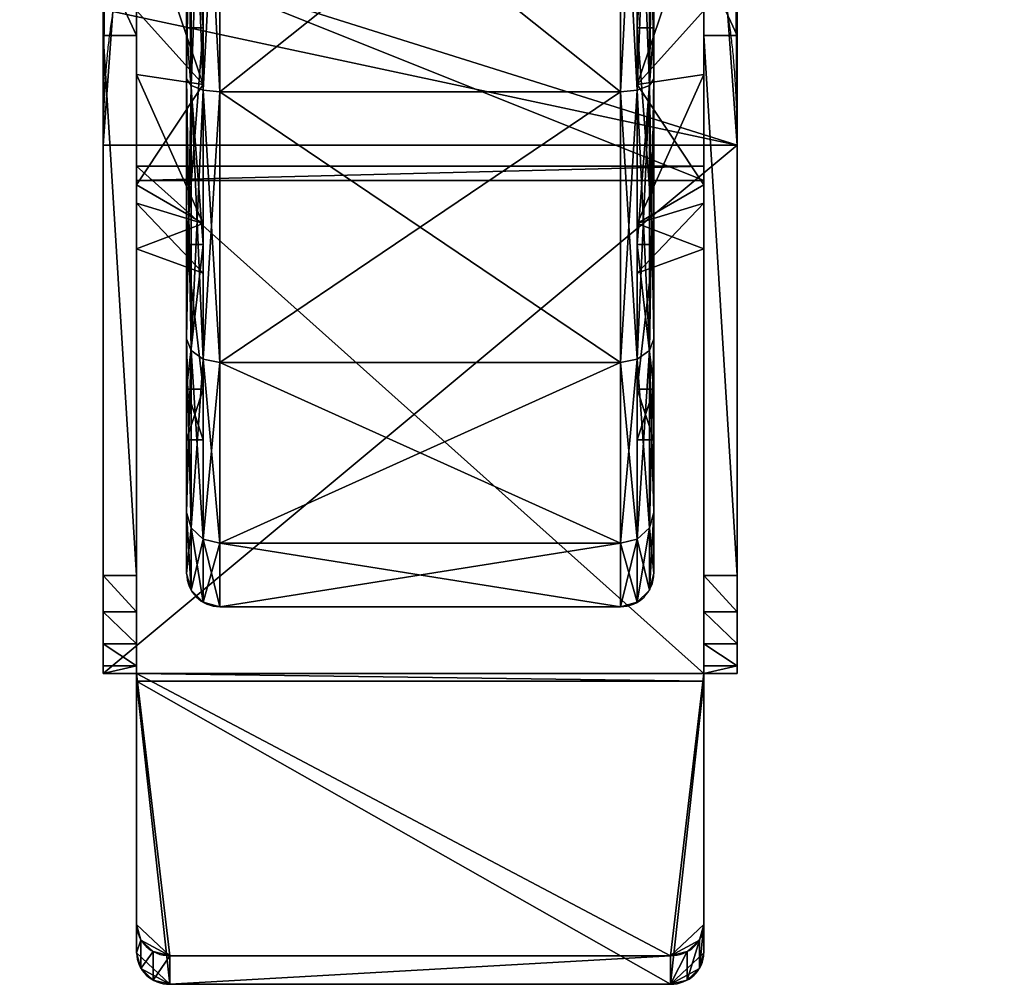
# Model space of a CAD drawing. Extents: x 0 to 1609, y -1013 to 0.
# Drawn here: x 1141 to 1200, y -673 to -615 of the extents above; entities that cross this region are included whole.
import ezdxf
from ezdxf.enums import TextEntityAlignment as Align

# ---------------------------------------------------------------- set-up
doc = ezdxf.new("R2010")
doc.units = 0
doc.header["$MEASUREMENT"] = 0
for name, color, linetype in [('3D', 7, 'Continuous'), ('NAME', 1, 'Continuous'), ('NUMBER', 5, 'Continuous'), ('Plan', 1, 'Continuous')]:
    doc.layers.add(name, color=color, linetype=linetype)

# ---------------------------------------------------------------- blocks, each defined once
blk = doc.blocks.new('*U2')
at = {"layer": 'Plan'}
for p, q in [((1151, -648), (1151, -552)), ((1179, -552), (1179, -648)), ((1152, -640), (1152, -560)), ((1178, -560), (1178, -640)), ((1146, -622.343), (1146, -600)), ((1184, -600), (1184, -622.343)), ((1148, -610.825), (1148, -624.456)), ((1182, -610.825), (1182, -624.456)), ((1146, -622.343), (1146, -654)), ((1184, -622.343), (1184, -654)), ((1182, -623.588), (1148, -623.588)), ((1182, -624.456), (1148, -624.456)), ((1148, -654), (1148, -624.456)), ((1182, -654), (1182, -624.456)), ((1148, -628.544), (1152, -630)), ((1182, -628.544), (1178, -630)), ((1152, -640), (1151, -640)), ((1178, -640), (1179, -640)), ((1153, -650), (1177, -650)), ((1146, -654), (1184, -654)), ((1148, -654), (1148, -669.035)), ((1182, -654), (1182, -669.035)), ((1182, -654.451), (1148, -654.451)), ((1148, -670.745), (1148, -669.035)), ((1182, -669.035), (1182, -670.745)), ((1180, -670.914), (1150, -670.914)), ((1180, -672.625), (1150, -672.625))]:
    blk.add_line(p, q, dxfattribs=at)
for centre, start, end in [((1153, -648), 180, 270), ((1177, -648), 270, 0)]:
    blk.add_arc(centre, 2, start, end, dxfattribs=at)
for centre, start_param, end_param in [((1150, -669.035), 0, 1.570796), ((1180, -669.035), 1.570796, 3.141593), ((1150, -670.745), 0, 1.570796), ((1180, -670.745), 1.570796, 3.141593)]:
    blk.add_ellipse(centre, major_axis=(-2, 0), ratio=0.939693, start_param=start_param, end_param=end_param, dxfattribs=at)
for points in [[(1148, -611), (1146.828, -611), (1146, -615.698), (1146, -622.343)], [(1184, -622.343), (1184, -615.698), (1183.172, -611), (1182, -611)]]:
    blk.add_rational_spline(points, [1, 0.804737854124, 0.804737854124, 1], degree=3, dxfattribs=at)
at = {"layer": 'NAME'}
blk.add_attdef('NAME', text='', height=100, dxfattribs=at).set_placement((185.485, -984.818, 0), align=Align.CENTER)
at = {"layer": 'NUMBER'}
blk.add_attdef('NUMBER', (130.525, -528.044), '', height=150, dxfattribs=at)
at = {"layer": '3D'}
mesh = blk.add_polyface(dxfattribs=at)
corners = [(1200, -600, 460), (1145, -585, 460), (1185, -585, 460), (1179.366, -589.883, 121), (1179.5, -590.115, 122), (1165, -593.732, 121), (1165, -594, 122), (1165, -593, 120.268), (1179, -589.249, 120.268), (1165, -592, 120), (1178.5, -588.383, 120), (1179.5, -590.115, 125), (1165, -594, 125), (1177, -585.785, 133.66), (1174.5, -581.455, 135), (1165, -589, 133.66), (1165, -592.66, 130), (1178.83, -588.955, 130), (1155, -582.321, 120), (1165, -585, 120), (1175, -582.321, 120), (1178, -580.968, 95.946), (1177, -580.866, 96.194), (1178, -600, 99.732), (1177, -600, 100), (1178.732, -600, 99), (1178.732, -581.249, 95.27), (1179, -600, 98), (1179, -581.631, 94.346), (1179, -584.693, 13.045), (1178, -584.693, 13.045), (1178, -600, 10), (1179, -600, 10), (1178, -615.307, 13.045), (1153, -580.866, 96.194), (1165, -585, 120), (1148, -611, 120), (1182, -611, 120), (1182, -587.804, 120), (1175, -582.321, 120), (1165, -585, 118), (1182, -585.976, 118), (1182, -610.825, 118), (1148, -610.825, 118), (1177, -600), (1153, -600), (1177, -580.866, 3.806), (1179, -584.693, 86.955), (1179, -600, 90), (1179, -615.307, 86.955), (1178, -600, 90), (1178, -584.693, 86.955), (1178, -606.676, 79.248), (1178, -593.324, 79.248), (1178, -581.295, 73.455), (1178, -581.295, 26.545), (1178, -593.324, 20.752), (1178, -606.676, 20.752), (1179, -600, 2), (1178.732, -600, 1), (1179, -581.631, 5.654), (1178.732, -581.249, 4.73), (1178, -600, 0.268), (1178, -580.968, 4.054)]
mesh.append_faces([[corners[k] for k in face] for face in [(5, 4, 6), (3, 7, 8), (8, 9, 10), (6, 11, 12), (13, 16, 17), (17, 12, 11), (23, 22, 24), (21, 25, 26), (26, 27, 28), (29, 31, 32), (49, 50, 48), (48, 51, 47), (60, 59, 61), (61, 62, 63), (63, 44, 46)]], dxfattribs={"vtx0": -1})
mesh.append_faces([[corners[k] for k in face] for face in [(9, 20, 10), (47, 28, 48), (50, 53, 51), (30, 56, 31)]], dxfattribs={"vtx0": -1, "vtx1": -1})
mesh.append_faces([[corners[k] for k in face] for face in [(38, 35, 37)]], dxfattribs={"vtx0": -1, "vtx1": -1, "vtx2": -1})
mesh.append_faces([[corners[k] for k in face] for face in [(0, 1, 2), (9, 19, 20), (35, 36, 37), (38, 39, 35), (40, 41, 42), (40, 42, 43), (48, 28, 27), (50, 52, 53), (51, 53, 54), (30, 55, 56), (31, 56, 57)]], dxfattribs={"vtx0": -1, "vtx2": -1})
mesh.append_faces([[corners[k] for k in face] for face in [(3, 4, 5), (5, 7, 3), (7, 9, 8), (4, 11, 6), (13, 14, 15), (15, 16, 13), (16, 12, 17), (21, 22, 23), (23, 25, 21), (25, 27, 26), (22, 34, 24), (44, 45, 46), (58, 59, 60), (59, 62, 61), (62, 44, 63)]], dxfattribs={"vtx1": -1})
mesh.append_faces([[corners[k] for k in face] for face in [(18, 19, 9)]], dxfattribs={"vtx1": -1, "vtx2": -1})
mesh.append_faces([[corners[k] for k in face] for face in [(29, 30, 31), (32, 31, 33), (48, 50, 51)]], dxfattribs={"vtx2": -1})
mesh = blk.add_polyface(dxfattribs=at)
corners = [(1148, -596.5, 50), (1143, -596.5, 50), (1148, -596.969, 51.75), (1143, -596.969, 51.75), (1148, -598.25, 53.031), (1143, -598.25, 53.031), (1148, -600, 53.5), (1143, -600, 53.5), (1148, -601.75, 53.031), (1148, -596, 50), (1141, -596, 50), (1148, -596.536, 48), (1141, -596.536, 48), (1148, -598, 46.536), (1141, -598, 46.536), (1148, -600, 46), (1141, -600, 46), (1148, -602, 46.536), (1146, -607.607, 101.74), (1146, -587.804, 118), (1146, -604.971, 98.305), (1146, -604.034, 94.079), (1146, -604.053, 93.462), (1146, -604.111, 92.847), (1146, -604.206, 92.236), (1146, -596.247, 56.5), (1146, -592.494, 50), (1146, -587.804, 40), (1146, -596.247, 43.5), (1146, -601.951, 40), (1146, -603.753, 43.5), (1148, -604.206, 92.236), (1148, -599.782, 78.543), (1148, -592.645, 77.58), (1148, -604.111, 92.847), (1148, -604.053, 93.462), (1148, -604.034, 94.079), (1148, -585.976, 118), (1148, -604.971, 98.305), (1148, -607.607, 101.74), (1148, -585.976, 74.862), (1145.925, -587.259, 40), (1148, -585.976, 40), (1148, -601.951, 40), (1148, -585.728, 25.28), (1148, -600, 21.456), (1148, -600, 54), (1141, -600, 54), (1148, -598, 53.464), (1141, -598, 53.464), (1148, -596.536, 52), (1141, -596.536, 52), (1148, -600, 46.5), (1143, -600, 46.5), (1148, -598.25, 46.969), (1143, -598.25, 46.969), (1148, -596.969, 48.25), (1143, -596.969, 48.25), (1146, -622.343, 118), (1146.268, -587.804, 119), (1146.586, -614.322, 119.414), (1147, -587.804, 119.732), (1147.636, -611.189, 119.967), (1148, -587.804, 120), (1145.925, -587.259, 118), (1145.704, -586.756, 118), (1145.964, -586.67, 119), (1146.598, -586.304, 119.732), (1147.849, -586.715, 120)]
mesh.append_faces([[corners[k] for k in face] for face in [(19, 58, 59), (59, 60, 61), (19, 59, 64), (64, 59, 66)]])
mesh.append_faces([[corners[k] for k in face] for face in [(27, 43, 29), (41, 19, 64), (66, 61, 67)]], dxfattribs={"vtx0": -1})
mesh.append_faces([[corners[k] for k in face] for face in [(18, 19, 20), (20, 19, 21), (21, 19, 22), (22, 19, 23), (23, 19, 24), (25, 19, 26), (26, 27, 28), (28, 29, 30), (31, 33, 34), (34, 33, 35), (35, 33, 36), (36, 37, 38), (38, 37, 39), (41, 42, 27), (42, 44, 43), (61, 68, 67)]], dxfattribs={"vtx0": -1, "vtx1": -1})
mesh.append_faces([[corners[k] for k in face] for face in [(24, 19, 25), (36, 33, 37)]], dxfattribs={"vtx0": -1, "vtx1": -1, "vtx2": -1})
mesh.append_faces([[corners[k] for k in face] for face in [(26, 19, 27), (28, 27, 29), (31, 32, 33), (27, 42, 43), (43, 44, 45), (61, 62, 63)]], dxfattribs={"vtx0": -1, "vtx2": -1})
mesh.append_faces([[corners[k] for k in face] for face in [(0, 1, 2), (2, 3, 4), (4, 5, 6), (6, 7, 8), (9, 10, 11), (11, 12, 13), (13, 14, 15), (15, 16, 17), (46, 47, 48), (48, 49, 50), (50, 51, 9), (52, 53, 54), (54, 55, 56), (56, 57, 0), (27, 19, 41), (59, 61, 66)]], dxfattribs={"vtx1": -1})
mesh.append_faces([[corners[k] for k in face] for face in [(63, 68, 61)]], dxfattribs={"vtx1": -1, "vtx2": -1})
mesh.append_faces([[corners[k] for k in face] for face in [(33, 40, 37), (41, 64, 65)]], dxfattribs={"vtx2": -1})
mesh = blk.add_polyface(dxfattribs=at)
corners = [(1148, -601.75, 53.031), (1143, -601.75, 53.031), (1148, -603.031, 51.75), (1143, -603.031, 51.75), (1148, -603.5, 50), (1148, -602, 46.536), (1141, -602, 46.536), (1148, -603.464, 48), (1141, -603.464, 48), (1148, -604, 50), (1148, -611.446, 103.739), (1146, -607.607, 101.74), (1148, -607.607, 101.74), (1146, -604.971, 98.305), (1148, -604.971, 98.305), (1148, -604.034, 94.079), (1146, -604.034, 94.079), (1146, -611.446, 103.739), (1146, -622.343, 118), (1146, -587.804, 118), (1146, -604.206, 92.236), (1146, -596.247, 56.5), (1146, -603.753, 56.5), (1146, -603.753, 43.5), (1146, -601.951, 40), (1146, -606.201, 40.948), (1146, -609.646, 43.614), (1146, -607.506, 50), (1146, -611.631, 47.49), (1146, -611.779, 51.843), (1148, -606.933, 77.689), (1148, -599.782, 78.543), (1148, -604.206, 92.236), (1148, -585.976, 118), (1148, -610.825, 118), (1148, -604.053, 93.462), (1146, -604.053, 93.462), (1148, -604.111, 92.847), (1146, -604.111, 92.847), (1148, -611.779, 51.843), (1148, -601.951, 40), (1148, -606.201, 40.948), (1148, -609.646, 43.614), (1148, -600, 21.456), (1148, -614.272, 25.28), (1148, -603.031, 48.25), (1141, -604, 50), (1148, -603.464, 52), (1141, -603.464, 52), (1148, -602, 53.464), (1141, -602, 53.464), (1148, -600, 54), (1143, -603.5, 50), (1143, -603.031, 48.25), (1148, -601.75, 46.969), (1143, -601.75, 46.969), (1148, -600, 46.5), (1146.268, -587.804, 119), (1146.586, -614.322, 119.414), (1147, -587.804, 119.732), (1147.264, -611.796, 119.86), (1147.636, -611.189, 119.967), (1148, -587.804, 120), (1147.82, -611.046, 119.992), (1148, -611, 120)]
mesh.append_faces([[corners[k] for k in face] for face in [(57, 18, 58), (59, 58, 60), (62, 61, 63)]])
mesh.append_faces([[corners[k] for k in face] for face in [(10, 11, 12), (12, 13, 14), (15, 13, 16), (30, 29, 39), (25, 40, 41), (25, 42, 26)]], dxfattribs={"vtx0": -1})
mesh.append_faces([[corners[k] for k in face] for face in [(17, 19, 11), (23, 26, 27), (27, 29, 22), (12, 34, 10), (35, 36, 37), (37, 38, 32), (32, 20, 30), (45, 7, 4), (4, 9, 2)]], dxfattribs={"vtx0": -1, "vtx1": -1})
mesh.append_faces([[corners[k] for k in face] for face in [(17, 18, 19), (20, 21, 22), (23, 24, 25), (23, 25, 26), (27, 26, 28), (22, 29, 20), (12, 33, 34), (35, 16, 36), (37, 36, 38), (32, 38, 20), (30, 20, 29), (40, 43, 44), (44, 42, 41), (44, 41, 40), (4, 7, 9)]], dxfattribs={"vtx0": -1, "vtx2": -1})
mesh.append_faces([[corners[k] for k in face] for face in [(0, 1, 2), (2, 3, 4), (5, 6, 7), (7, 8, 9), (14, 13, 15), (30, 31, 32), (15, 16, 35), (24, 40, 25), (9, 46, 47), (47, 48, 49), (49, 50, 51), (4, 52, 45), (45, 53, 54), (54, 55, 56)]], dxfattribs={"vtx1": -1})
mesh.append_faces([[corners[k] for k in face] for face in [(12, 11, 13), (25, 41, 42), (59, 60, 61), (62, 63, 64)]], dxfattribs={"vtx2": -1})
mesh = blk.add_polyface(dxfattribs=at)
corners = [(1178, -600, 99.732), (1177, -600, 100), (1178, -619.032, 95.946), (1178.732, -618.752, 95.27), (1178.732, -600, 99), (1179, -618.369, 94.346), (1179, -600, 98), (1179, -600, 10), (1178, -615.307, 13.045), (1179, -615.307, 13.045), (1153, -600, 100), (1177, -619.134, 96.194), (1178, -606.676, 20.752), (1182, -600, 21.456), (1182, -614.272, 25.28), (1184, -611.446, 103.739), (1182, -611.446, 103.739), (1182, -607.607, 101.74), (1184, -607.607, 101.74), (1182, -604.971, 98.305), (1184, -622.343, 118), (1184, -587.804, 118), (1184, -611.779, 51.843), (1184, -606.5, 53.753), (1184, -604.206, 92.236), (1184, -606.5, 46.247), (1184, -611.631, 47.49), (1184, -609.646, 43.614), (1184, -606.201, 40.948), (1182, -610.825, 118), (1182, -615.771, 103.927), (1182, -606.933, 77.689), (1182, -611.779, 51.843), (1182, -611.631, 47.49), (1182, -609.646, 43.614), (1182, -606.201, 40.948), (1148, -611, 120), (1183.414, -614.322, 119.414), (1182, -611, 120), (1182.736, -611.796, 119.86), (1182.364, -611.189, 119.967), (1182.18, -611.046, 119.992), (1178, -618.705, 73.455), (1178, -606.676, 79.248), (1182, -601.951, 40), (1182, -618.107, 72.066), (1179, -600, 90), (1179, -615.307, 86.955), (1179, -618.369, 5.654), (1179, -600, 2), (1178, -615.307, 86.955), (1178, -600, 90), (1178, -600, 10), (1189, -606.5, 46.247), (1189, -606.5, 53.753), (1183.732, -587.804, 119), (1178.732, -618.752, 4.73), (1178.732, -600, 1), (1178, -619.032, 4.054), (1178, -600, 0.268), (1177, -619.134, 3.806), (1177, -600)]
mesh.append_faces([[corners[k] for k in face] for face in [(12, 13, 14), (55, 37, 20)]])
mesh.append_faces([[corners[k] for k in face] for face in [(0, 3, 4), (4, 5, 6), (7, 8, 9), (15, 17, 18), (22, 31, 32), (22, 33, 26), (26, 34, 27), (27, 35, 28), (42, 31, 43), (45, 32, 31), (23, 53, 54), (49, 56, 57), (57, 58, 59), (59, 60, 61)]], dxfattribs={"vtx0": -1})
mesh.append_faces([[corners[k] for k in face] for face in [(20, 15, 21), (22, 23, 24), (23, 22, 25), (24, 31, 22), (36, 37, 38), (35, 14, 44), (46, 5, 47), (9, 48, 7), (50, 43, 51), (52, 12, 8)]], dxfattribs={"vtx0": -1, "vtx1": -1})
mesh.append_faces([[corners[k] for k in face] for face in [(25, 22, 26), (25, 26, 27), (29, 17, 16), (29, 16, 30), (38, 37, 39), (38, 39, 40), (46, 6, 5), (7, 48, 49)]], dxfattribs={"vtx0": -1, "vtx2": -1})
mesh.append_faces([[corners[k] for k in face] for face in [(0, 1, 2), (2, 3, 0), (3, 5, 4), (1, 10, 11), (32, 33, 22), (25, 53, 23), (48, 56, 49), (56, 58, 57), (58, 60, 59)]], dxfattribs={"vtx1": -1})
mesh.append_faces([[corners[k] for k in face] for face in [(27, 28, 25), (35, 34, 14)]], dxfattribs={"vtx1": -1, "vtx2": -1})
mesh.append_faces([[corners[k] for k in face] for face in [(15, 16, 17), (18, 17, 19), (26, 33, 34), (27, 34, 35), (40, 41, 38), (47, 50, 51)]], dxfattribs={"vtx2": -1})
mesh = blk.add_polyface(dxfattribs=at)
corners = [(1184, -607.607, 101.74), (1182, -604.971, 98.305), (1184, -604.971, 98.305), (1184, -604.034, 94.079), (1184, -587.804, 118), (1184, -611.446, 103.739), (1184, -604.053, 93.462), (1184, -604.111, 92.847), (1184, -604.206, 92.236), (1184, -606.5, 53.753), (1184, -600, 57.506), (1184, -593.5, 53.753), (1184, -606.5, 46.247), (1184, -606.201, 40.948), (1184, -601.951, 40), (1184, -600, 42.494), (1182, -604.034, 94.079), (1182, -604.053, 93.462), (1182, -604.111, 92.847), (1182, -606.201, 40.948), (1189, -593.5, 53.753), (1189, -600, 57.506), (1189, -606.5, 53.753), (1189, -606.5, 46.247), (1189, -600, 42.494), (1184, -593.5, 46.247), (1189, -593.5, 46.247), (1183, -587.804, 119.732), (1182.364, -611.189, 119.967), (1182.736, -611.796, 119.86), (1183.414, -614.322, 119.414), (1183.732, -587.804, 119), (1184, -622.343, 118), (1184, -598, 46.536), (1182, -598, 46.536), (1184, -600, 46), (1182, -600, 46), (1184, -602, 46.536), (1182, -602, 46.536), (1184, -603.464, 48), (1182, -603.464, 48), (1184, -604, 50), (1182, -604, 50), (1184, -603.464, 52), (1182, -603.464, 52), (1184, -602, 53.464), (1182, -602, 53.464), (1184, -600, 54), (1182, -600, 54), (1184, -598, 53.464), (1182, -598, 53.464)]
mesh.append_faces([[corners[k] for k in face] for face in [(27, 29, 30), (31, 32, 4)]])
mesh.append_faces([[corners[k] for k in face] for face in [(0, 1, 2), (20, 10, 21), (21, 9, 22), (23, 15, 24), (24, 22, 23), (27, 28, 29), (35, 34, 36), (37, 36, 38), (39, 38, 40), (41, 40, 42), (43, 42, 44), (45, 44, 46), (47, 46, 48), (49, 48, 50), (43, 39, 41)]], dxfattribs={"vtx0": -1})
mesh.append_faces([[corners[k] for k in face] for face in [(12, 14, 15), (6, 17, 7), (7, 18, 8), (26, 21, 24), (49, 35, 47), (47, 37, 45), (45, 39, 43)]], dxfattribs={"vtx0": -1, "vtx1": -1})
mesh.append_faces([[corners[k] for k in face] for face in [(4, 5, 0), (4, 0, 2), (4, 3, 6), (4, 6, 7), (8, 9, 10), (8, 10, 11), (12, 13, 14), (24, 21, 22), (49, 33, 35), (47, 35, 37), (45, 37, 39)]], dxfattribs={"vtx0": -1, "vtx2": -1})
mesh.append_faces([[corners[k] for k in face] for face in [(2, 1, 3), (3, 16, 6), (13, 19, 14), (10, 9, 21), (12, 15, 23), (15, 25, 24), (33, 34, 35), (35, 36, 37), (37, 38, 39), (39, 40, 41), (41, 42, 43), (43, 44, 45), (45, 46, 47), (47, 48, 49)]], dxfattribs={"vtx1": -1})
mesh.append_faces([[corners[k] for k in face] for face in [(2, 3, 4), (7, 8, 4)]], dxfattribs={"vtx1": -1, "vtx2": -1})
mesh = blk.add_polyface(dxfattribs=at)
corners = [(1151.268, -600, 99), (1151, -600, 98), (1151.268, -618.752, 95.27), (1151, -618.369, 94.346), (1152, -619.032, 95.946), (1152, -600, 99.732), (1153, -619.134, 96.194), (1153, -600, 100), (1152, -618.705, 26.545), (1148, -624.72, 35.728), (1148, -614.272, 25.28), (1152, -606.676, 20.752), (1148, -600, 21.456), (1152, -593.324, 20.752), (1151, -628.284, 21.716), (1152, -615.307, 13.045), (1151, -615.307, 13.045), (1152, -600, 10), (1151, -600, 10), (1177, -619.134, 96.194), (1148, -624.456, 115.597), (1148, -610.825, 118), (1182, -624.456, 115.597), (1146, -622.343, 118), (1184, -622.343, 118), (1146.586, -614.322, 119.414), (1148, -611, 120), (1177, -600), (1153, -619.134, 3.806), (1153, -600), (1151, -600, 2), (1151, -618.369, 5.654), (1151, -615.307, 86.955), (1151, -600, 90), (1152, -600, 90), (1152, -615.307, 86.955), (1152, -628.284, 78.284), (1152, -593.324, 79.248), (1152, -606.676, 79.248), (1152, -618.705, 73.455), (1148, -599.782, 78.543), (1148, -606.933, 77.689), (1148, -618.107, 72.066), (1148, -603.031, 51.75), (1148, -604, 50), (1148, -603.464, 52), (1148, -601.75, 53.031), (1148, -602, 53.464), (1148, -600, 53.5), (1148, -600, 54), (1148, -603.031, 48.25), (1148, -601.75, 46.969), (1148, -603.464, 48), (1148, -602, 46.536), (1148, -600, 46.5), (1148, -600, 46), (1152, -619.032, 4.054), (1152, -600, 0.268), (1151.268, -618.752, 4.73), (1151.268, -600, 1)]
mesh.append_faces([[corners[k] for k in face] for face in [(8, 9, 10), (8, 10, 11), (11, 10, 12), (11, 12, 13), (37, 40, 38), (38, 40, 41)]])
mesh.append_faces([[corners[k] for k in face] for face in [(2, 1, 3), (0, 4, 5), (5, 6, 7), (14, 15, 16), (16, 17, 18), (19, 7, 6), (27, 28, 29), (33, 35, 32), (39, 41, 42), (29, 56, 57), (57, 58, 59), (59, 31, 30)]], dxfattribs={"vtx0": -1})
mesh.append_faces([[corners[k] for k in face] for face in [(23, 24, 25), (18, 31, 16), (32, 3, 33), (34, 38, 35), (15, 11, 17), (43, 45, 46), (46, 47, 48), (52, 51, 53), (53, 54, 55)]], dxfattribs={"vtx0": -1, "vtx1": -1})
mesh.append_faces([[corners[k] for k in face] for face in [(25, 24, 26)]], dxfattribs={"vtx0": -1, "vtx1": -1, "vtx2": -1})
mesh.append_faces([[corners[k] for k in face] for face in [(18, 30, 31), (33, 3, 1), (34, 37, 38), (35, 38, 39), (15, 8, 11), (17, 11, 13), (43, 44, 45), (46, 45, 47), (48, 47, 49), (53, 51, 54)]], dxfattribs={"vtx0": -1, "vtx2": -1})
mesh.append_faces([[corners[k] for k in face] for face in [(0, 1, 2), (2, 4, 0), (4, 6, 5), (20, 21, 22), (38, 41, 39), (28, 56, 29), (56, 58, 57), (58, 31, 59)]], dxfattribs={"vtx1": -1})
mesh.append_faces([[corners[k] for k in face] for face in [(50, 51, 52)]], dxfattribs={"vtx1": -1, "vtx2": -1})
mesh.append_faces([[corners[k] for k in face] for face in [(16, 15, 17), (33, 34, 35), (32, 35, 36)]], dxfattribs={"vtx2": -1})
mesh = blk.add_polyface(dxfattribs=at)
corners = [(1178, -619.032, 95.946), (1177, -600, 100), (1177, -619.134, 96.194), (1178, -635.166, 85.166), (1178.732, -634.648, 84.648), (1178.732, -618.752, 95.27), (1179, -633.941, 83.941), (1179, -618.369, 94.346), (1179, -615.307, 13.045), (1178, -615.307, 13.045), (1178, -628.284, 21.716), (1179, -628.284, 21.716), (1153, -619.134, 96.194), (1177, -635.355, 85.355), (1178, -606.676, 20.752), (1182, -614.272, 25.28), (1178, -618.705, 26.545), (1182, -624.72, 35.728), (1178, -627.029, 36.983), (1182, -628.544, 50), (1178, -630, 50), (1182, -615.771, 103.927), (1182, -611.446, 103.739), (1184, -615.771, 103.927), (1184, -611.446, 103.739), (1184, -622.343, 118), (1184, -648.132, 98.221), (1182, -610.825, 118), (1182, -623.588, 110.672), (1182, -624.456, 115.597), (1148, -610.825, 118), (1183.414, -614.322, 119.414), (1148, -611, 120), (1148, -624.456, 115.597), (1182, -625.803, 62.205), (1178, -627.029, 63.017), (1182, -618.107, 72.066), (1178, -618.705, 73.455), (1182, -606.933, 77.689), (1182, -609.646, 43.614), (1182, -611.631, 47.49), (1182, -611.779, 51.843), (1177, -619.134, 3.806), (1153, -619.134, 3.806), (1177, -600), (1179, -615.307, 86.955), (1179, -628.284, 78.284), (1179, -633.941, 16.059), (1179, -618.369, 5.654), (1178, -628.284, 78.284), (1178, -615.307, 86.955), (1178, -606.676, 79.248), (1178.732, -634.648, 15.352), (1178.732, -618.752, 4.73), (1178, -635.166, 14.834), (1178, -619.032, 4.054), (1177, -635.355, 14.645)]
mesh.append_faces([[corners[k] for k in face] for face in [(14, 15, 16), (16, 15, 17), (16, 17, 18), (18, 17, 19), (18, 19, 20)]])
mesh.append_faces([[corners[k] for k in face] for face in [(0, 1, 2), (0, 4, 5), (5, 6, 7), (8, 10, 11), (23, 22, 24), (29, 30, 27), (26, 21, 23), (20, 34, 35), (35, 36, 37), (46, 50, 45), (48, 52, 53), (53, 54, 55), (55, 56, 42)]], dxfattribs={"vtx0": -1})
mesh.append_faces([[corners[k] for k in face] for face in [(15, 39, 17), (17, 40, 19), (19, 41, 34), (34, 41, 36), (45, 6, 46), (11, 47, 8), (49, 37, 50), (9, 16, 10)]], dxfattribs={"vtx0": -1, "vtx1": -1})
mesh.append_faces([[corners[k] for k in face] for face in [(27, 21, 28)]], dxfattribs={"vtx0": -1, "vtx1": -1, "vtx2": -1})
mesh.append_faces([[corners[k] for k in face] for face in [(25, 26, 23), (25, 23, 24), (17, 39, 40), (19, 40, 41), (45, 7, 6), (8, 47, 48), (49, 35, 37), (50, 37, 51), (9, 14, 16), (10, 16, 18)]], dxfattribs={"vtx0": -1, "vtx2": -1})
mesh.append_faces([[corners[k] for k in face] for face in [(0, 2, 3), (2, 12, 13), (21, 22, 23), (29, 28, 33), (19, 34, 20), (42, 43, 44), (47, 52, 48)]], dxfattribs={"vtx1": -1})
mesh.append_faces([[corners[k] for k in face] for face in [(25, 31, 32)]], dxfattribs={"vtx1": -1, "vtx2": -1})
mesh.append_faces([[corners[k] for k in face] for face in [(8, 9, 10), (28, 29, 27), (35, 34, 36), (37, 36, 38), (46, 49, 50)]], dxfattribs={"vtx2": -1})
mesh = blk.add_polyface(dxfattribs=at)
corners = [(1146, -615.771, 103.927), (1146, -611.446, 103.739), (1148, -615.771, 103.927), (1148, -611.446, 103.739), (1146, -607.607, 101.74), (1146, -654, 103.145), (1146, -654, 112.418), (1146, -648.132, 98.221), (1146, -622.343, 118), (1146, -607.506, 50), (1146, -611.631, 47.49), (1146, -611.779, 51.843), (1146, -650.294, 98.316), (1146, -652.214, 99.315), (1146, -653.532, 101.032), (1148, -610.825, 118), (1148, -623.588, 110.672), (1148, -648.132, 98.221), (1148, -654, 105.31), (1148, -654, 103.145), (1148, -624.456, 115.597), (1148, -653.532, 101.032), (1148, -652.214, 99.315), (1148, -650.294, 98.316), (1146.586, -614.322, 119.414), (1148, -611, 120), (1147.264, -611.796, 119.86), (1147.636, -611.189, 119.967), (1147.82, -611.046, 119.992), (1148, -654, 110.387), (1146, -609.646, 43.614), (1148, -609.646, 43.614), (1148, -611.631, 47.49), (1148, -611.779, 51.843), (1148, -654.451, 105.23), (1148, -670.745, 111.161), (1148, -669.035, 115.859), (1148, -624.72, 35.728), (1148, -614.272, 25.28), (1148, -628.544, 50), (1148, -625.803, 62.205), (1148, -618.107, 72.066), (1148, -606.933, 77.689)]
mesh.append_faces([[corners[k] for k in face] for face in [(2, 1, 3), (17, 22, 23), (27, 25, 28), (18, 5, 19), (7, 23, 12), (12, 22, 13), (13, 21, 14), (5, 21, 19), (0, 17, 7), (30, 32, 10), (10, 33, 11), (29, 35, 36)]], dxfattribs={"vtx0": -1})
mesh.append_faces([[corners[k] for k in face] for face in [(7, 8, 0), (0, 8, 1), (3, 15, 2), (2, 16, 17), (24, 25, 26), (26, 25, 27), (29, 6, 18), (37, 31, 38), (31, 37, 32), (32, 39, 33)]], dxfattribs={"vtx0": -1, "vtx1": -1})
mesh.append_faces([[corners[k] for k in face] for face in [(2, 15, 16)]], dxfattribs={"vtx0": -1, "vtx1": -1, "vtx2": -1})
mesh.append_faces([[corners[k] for k in face] for face in [(7, 6, 8), (9, 10, 11), (7, 13, 14), (7, 14, 5), (17, 16, 18), (17, 18, 19), (17, 21, 22), (18, 6, 5), (29, 34, 35), (32, 37, 39), (33, 39, 40), (33, 40, 41)]], dxfattribs={"vtx0": -1, "vtx2": -1})
mesh.append_faces([[corners[k] for k in face] for face in [(0, 1, 2), (12, 13, 7), (17, 23, 7), (14, 21, 5), (2, 17, 0), (18, 34, 29)]], dxfattribs={"vtx1": -1})
mesh.append_faces([[corners[k] for k in face] for face in [(5, 6, 7), (19, 21, 17)]], dxfattribs={"vtx1": -1, "vtx2": -1})
mesh.append_faces([[corners[k] for k in face] for face in [(3, 1, 4), (15, 20, 16), (12, 23, 22), (13, 22, 21), (30, 31, 32), (10, 32, 33), (41, 42, 33)]], dxfattribs={"vtx2": -1})
mesh = blk.add_polyface(dxfattribs=at)
corners = [(1151.268, -618.752, 95.27), (1151, -618.369, 94.346), (1151.268, -634.648, 84.648), (1151, -633.941, 83.941), (1151.268, -645.27, 68.751), (1152, -635.166, 85.166), (1152, -619.032, 95.946), (1153, -635.355, 85.355), (1153, -619.134, 96.194), (1152, -630, 50), (1148, -628.544, 50), (1152, -627.029, 36.983), (1148, -624.72, 35.728), (1152, -618.705, 26.545), (1151, -636.955, 34.693), (1152, -640, 50), (1152, -636.955, 34.693), (1152, -628.284, 21.716), (1151, -628.284, 21.716), (1152, -615.307, 13.045), (1177, -635.355, 85.355), (1146, -654, 112.418), (1184, -622.343, 118), (1146, -622.343, 118), (1148, -624.456, 115.597), (1182, -623.588, 110.672), (1148, -623.588, 110.672), (1177, -619.134, 3.806), (1153, -635.355, 14.645), (1153, -619.134, 3.806), (1151, -615.307, 13.045), (1151, -618.369, 5.654), (1151, -633.941, 16.059), (1151, -644.346, 31.631), (1151, -636.955, 65.307), (1151, -644.346, 68.369), (1151, -628.284, 78.284), (1151, -615.307, 86.955), (1152, -628.284, 78.284), (1152, -636.955, 65.307), (1151, -640, 50), (1152, -615.307, 86.955), (1152, -618.705, 73.455), (1152, -627.029, 63.017), (1148, -618.107, 72.066), (1148, -625.803, 62.205), (1152, -635.166, 14.834), (1152, -619.032, 4.054), (1151.268, -634.648, 15.352), (1151.268, -618.752, 4.73)]
mesh.append_faces([[corners[k] for k in face] for face in [(9, 10, 11), (11, 10, 12), (11, 12, 13)]])
mesh.append_faces([[corners[k] for k in face] for face in [(2, 1, 3), (0, 5, 6), (6, 7, 8), (14, 15, 16), (14, 17, 18), (20, 8, 7), (24, 25, 26), (27, 28, 29), (37, 38, 36), (36, 39, 34), (43, 44, 45), (9, 45, 10), (29, 46, 47), (47, 48, 49), (48, 33, 32), (49, 32, 31)]], dxfattribs={"vtx0": -1})
mesh.append_faces([[corners[k] for k in face] for face in [(21, 22, 23), (30, 32, 18), (18, 33, 14), (34, 35, 36), (36, 3, 37), (41, 42, 38), (38, 43, 39), (39, 9, 15), (15, 9, 16), (16, 11, 17), (17, 13, 19)]], dxfattribs={"vtx0": -1, "vtx1": -1})
mesh.append_faces([[corners[k] for k in face] for face in [(30, 31, 32), (18, 32, 33), (36, 35, 3), (37, 3, 1), (38, 42, 43), (39, 43, 9), (16, 9, 11), (17, 11, 13)]], dxfattribs={"vtx0": -1, "vtx2": -1})
mesh.append_faces([[corners[k] for k in face] for face in [(0, 1, 2), (2, 3, 4), (2, 5, 0), (5, 7, 6), (34, 39, 40), (42, 44, 43), (43, 45, 9), (28, 46, 29), (46, 48, 47), (48, 32, 49)]], dxfattribs={"vtx1": -1})
mesh.append_faces([[corners[k] for k in face] for face in [(14, 16, 17), (18, 17, 19), (36, 38, 39)]], dxfattribs={"vtx2": -1})
mesh = blk.add_polyface(dxfattribs=at)
corners = [(1178, -635.166, 85.166), (1177, -619.134, 96.194), (1177, -635.355, 85.355), (1178, -645.946, 69.032), (1177, -646.194, 69.134), (1178.732, -649, 50), (1178.732, -645.27, 68.751), (1178.732, -634.648, 84.648), (1178, -619.032, 95.946), (1179, -648, 50), (1179, -644.346, 68.369), (1179, -633.941, 83.941), (1178.732, -618.752, 95.27), (1179, -628.284, 21.716), (1178, -628.284, 21.716), (1178, -636.955, 34.693), (1179, -636.955, 34.693), (1179, -640, 50), (1178, -640, 50), (1153, -635.355, 85.355), (1184, -654, 112.418), (1184, -648.132, 98.221), (1184, -622.343, 118), (1182, -623.588, 110.672), (1182, -615.771, 103.927), (1182, -648.132, 98.221), (1182, -654, 105.31), (1146, -654, 112.418), (1148, -623.588, 110.672), (1177, -646.194, 30.866), (1153, -646.194, 30.866), (1177, -635.355, 14.645), (1153, -635.355, 14.645), (1177, -619.134, 3.806), (1179, -628.284, 78.284), (1179, -636.955, 65.307), (1179, -644.346, 31.631), (1179, -633.941, 16.059), (1178, -636.955, 65.307), (1178, -628.284, 78.284), (1178, -627.029, 63.017), (1178, -630, 50), (1178, -627.029, 36.983), (1178.732, -645.27, 31.249), (1178.732, -634.648, 15.352), (1178, -645.946, 30.968), (1178, -635.166, 14.834), (1178.732, -618.752, 4.73), (1178, -619.032, 4.054)]
mesh.append_faces([[corners[k] for k in face] for face in [(0, 1, 2), (3, 2, 4), (3, 5, 6), (0, 6, 7), (6, 9, 10), (7, 10, 11), (13, 15, 16), (17, 15, 18), (26, 28, 23), (35, 18, 38), (35, 39, 34), (36, 5, 43), (37, 43, 44), (44, 45, 46), (46, 29, 31)]], dxfattribs={"vtx0": -1})
mesh.append_faces([[corners[k] for k in face] for face in [(20, 21, 22), (23, 25, 26), (34, 10, 35), (35, 9, 17), (17, 9, 16), (16, 36, 13), (40, 38, 41), (38, 40, 39), (14, 42, 15)]], dxfattribs={"vtx0": -1, "vtx1": -1})
mesh.append_faces([[corners[k] for k in face] for face in [(23, 24, 25), (34, 11, 10), (35, 10, 9), (16, 9, 36), (13, 36, 37), (41, 38, 18), (41, 18, 15), (15, 42, 41)]], dxfattribs={"vtx0": -1, "vtx2": -1})
mesh.append_faces([[corners[k] for k in face] for face in [(0, 2, 3), (3, 6, 0), (0, 7, 8), (6, 10, 7), (7, 11, 12), (16, 15, 17), (2, 19, 4), (25, 24, 21), (20, 22, 27), (29, 30, 31), (31, 32, 33), (17, 18, 35), (36, 43, 37), (43, 45, 44), (44, 46, 47), (45, 29, 46), (46, 31, 48)]], dxfattribs={"vtx1": -1})
mesh.append_faces([[corners[k] for k in face] for face in [(13, 14, 15), (35, 38, 39)]], dxfattribs={"vtx2": -1})
mesh = blk.add_polyface(dxfattribs=at)
corners = [(1151.268, -645.27, 68.751), (1151, -633.941, 83.941), (1151, -644.346, 68.369), (1151.268, -649, 50), (1151, -648, 50), (1152, -649.732, 50), (1152, -645.946, 69.032), (1151.268, -634.648, 84.648), (1152, -635.166, 85.166), (1153, -650, 50), (1153, -646.194, 69.134), (1153, -635.355, 85.355), (1151, -640, 50), (1152, -640, 50), (1151, -636.955, 34.693), (1177, -646.194, 69.134), (1177, -650, 50), (1148, -654, 110.387), (1182, -654, 110.387), (1146, -654, 112.418), (1148, -669.035, 115.859), (1150, -670.914, 116.543), (1180, -670.914, 116.543), (1148.268, -669.975, 116.201), (1149, -670.663, 116.452), (1150, -672.625, 111.845), (1148, -654.451, 105.23), (1180, -672.625, 111.845), (1149, -672.373, 111.753), (1148.268, -671.685, 111.503), (1148, -670.745, 111.161), (1182, -654, 105.31), (1148, -654, 105.31), (1148, -623.588, 110.672), (1182, -654.451, 105.23), (1177, -646.194, 30.866), (1153, -646.194, 30.866), (1177, -635.355, 14.645), (1153, -635.355, 14.645), (1151, -644.346, 31.631), (1151, -636.955, 65.307), (1152, -636.955, 65.307), (1152, -645.946, 30.968), (1152, -635.166, 14.834), (1151.268, -645.27, 31.249), (1151.268, -634.648, 15.352)]
mesh.append_faces([[corners[k] for k in face] for face in [(0, 1, 2), (3, 2, 4), (0, 5, 6), (7, 6, 8), (6, 9, 10), (8, 10, 11), (15, 11, 10), (16, 10, 9), (21, 23, 24), (35, 9, 36), (37, 36, 38), (12, 41, 13), (28, 21, 24), (29, 24, 23), (30, 23, 20), (36, 5, 42), (38, 42, 43), (42, 3, 44), (43, 44, 45), (44, 4, 39)]], dxfattribs={"vtx0": -1})
mesh.append_faces([[corners[k] for k in face] for face in [(20, 21, 17), (25, 26, 27), (14, 39, 12), (12, 4, 40)]], dxfattribs={"vtx0": -1, "vtx1": -1})
mesh.append_faces([[corners[k] for k in face] for face in [(17, 21, 22), (25, 29, 30), (25, 30, 26), (31, 32, 33), (12, 39, 4), (40, 4, 2)]], dxfattribs={"vtx0": -1, "vtx2": -1})
mesh.append_faces([[corners[k] for k in face] for face in [(0, 2, 3), (3, 5, 0), (0, 6, 7), (5, 9, 6), (6, 10, 8), (12, 13, 14), (21, 25, 22), (28, 29, 25), (25, 21, 28), (28, 24, 29), (29, 23, 30), (9, 5, 36), (36, 42, 38), (5, 3, 42), (42, 44, 43), (3, 4, 44), (44, 39, 45)]], dxfattribs={"vtx1": -1})
mesh.append_faces([[corners[k] for k in face] for face in [(17, 18, 19), (20, 23, 21)]], dxfattribs={"vtx1": -1, "vtx2": -1})
mesh.append_faces([[corners[k] for k in face] for face in [(34, 26, 32)]], dxfattribs={"vtx2": -1})
mesh = blk.add_polyface(dxfattribs=at)
corners = [(1178, -645.946, 69.032), (1177, -646.194, 69.134), (1178, -649.732, 50), (1177, -650, 50), (1178.732, -649, 50), (1179, -648, 50), (1178.732, -645.27, 68.751), (1153, -646.194, 69.134), (1184, -654, 112.418), (1184, -654, 103.145), (1184, -648.132, 98.221), (1184, -653.532, 101.032), (1184, -652.214, 99.315), (1184, -650.294, 98.316), (1182, -654, 105.31), (1182, -648.132, 98.221), (1182, -654, 103.145), (1182, -653.532, 101.032), (1182, -652.214, 99.315), (1182, -650.294, 98.316), (1146, -654, 112.418), (1182, -654, 110.387), (1148, -654, 110.387), (1180, -670.914, 116.543), (1182, -669.035, 115.859), (1181.732, -669.975, 116.201), (1181, -670.663, 116.452), (1150, -672.625, 111.845), (1180, -672.625, 111.845), (1148, -654.451, 105.23), (1182, -654.451, 105.23), (1182, -670.745, 111.161), (1181.732, -671.685, 111.503), (1181, -672.373, 111.753), (1148, -654, 105.31), (1153, -650, 50), (1177, -646.194, 30.866), (1179, -644.346, 31.631), (1178.732, -645.27, 31.249), (1178, -645.946, 30.968)]
mesh.append_faces([[corners[k] for k in face] for face in [(2, 1, 3), (18, 15, 19), (11, 16, 17), (11, 18, 12), (12, 19, 13), (13, 15, 10), (9, 14, 16), (25, 23, 26), (23, 27, 28), (28, 32, 33), (21, 30, 14), (32, 24, 25), (33, 25, 26), (28, 26, 23), (38, 2, 39), (39, 3, 36)]], dxfattribs={"vtx0": -1})
mesh.append_faces([[corners[k] for k in face] for face in [(14, 15, 16), (16, 15, 17), (17, 15, 18), (20, 21, 8), (8, 14, 9), (22, 23, 21), (21, 23, 24), (24, 23, 25), (30, 34, 14)]], dxfattribs={"vtx0": -1, "vtx1": -1})
mesh.append_faces([[corners[k] for k in face] for face in [(10, 9, 11), (10, 11, 12), (8, 21, 14), (28, 29, 30), (28, 30, 31), (21, 31, 30)]], dxfattribs={"vtx0": -1, "vtx2": -1})
mesh.append_faces([[corners[k] for k in face] for face in [(0, 1, 2), (2, 4, 0), (4, 5, 6), (1, 7, 3), (9, 16, 11), (24, 31, 21), (3, 35, 36), (31, 24, 32), (32, 25, 33), (33, 26, 28), (5, 4, 37), (4, 2, 38), (2, 3, 39)]], dxfattribs={"vtx1": -1})
mesh.append_faces([[corners[k] for k in face] for face in [(8, 9, 10), (31, 32, 28)]], dxfattribs={"vtx1": -1, "vtx2": -1})
mesh.append_faces([[corners[k] for k in face] for face in [(12, 13, 10), (11, 17, 18), (12, 18, 19), (13, 19, 15)]], dxfattribs={"vtx2": -1})

msp = doc.modelspace()

# ---------------------------------------------------------------- block references
msp.add_blockref('*U2', (0, 0))

doc.saveas('drawing.dxf')
